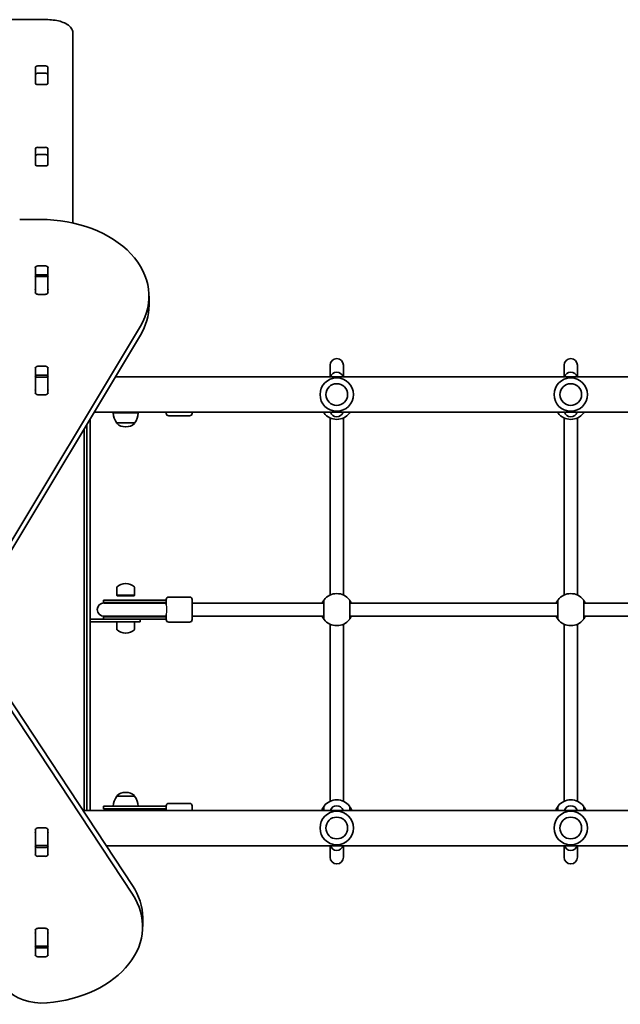
# Model space of a CAD drawing. Units: millimetres. Extents: x -5023 to 5233, y -4045 to 4342.
# Drawn here: x 478 to 1196, y 828 to 2007 of the extents above; entities that cross this region are included whole.
import ezdxf

# ---------------------------------------------------------------- set-up
doc = ezdxf.new("R2010")
doc.units = ezdxf.units.MM
doc.layers.add('Widoczne (ISO)', color=7, linetype='Continuous', lineweight=35)
doc.layers.add('Widoczne wąskie (ISO)', color=7, linetype='Continuous', lineweight=25)

msp = doc.modelspace()

# ---------------------------------------------------------------- linework, layer by layer
at = {"layer": 'Widoczne (ISO)'}
for p, q in [((511.5, 2006.7), (204, 2006.7)), ((541.5, 1763.1), (541.5, 1990.2)), ((496.5, 1930.4), (496.5, 1949.8)), ((499.6, 1951.3), (508.5, 1951.3)), ((511.6, 1949.8), (511.6, 1930.4)), ((496.5, 1939.3), (496.5, 1930.1)), ((508.5, 1942.7), (499.5, 1942.7)), ((511.5, 1930.1), (511.5, 1939.3)), ((511.5, 1934.7), (511.6, 1934.7)), ((508.5, 1929), (499.6, 1929)), ((496.5, 1833), (496.5, 1852.4)), ((499.6, 1853.8), (508.5, 1853.8)), ((511.6, 1852.4), (511.6, 1833)), ((496.5, 1841.9), (496.5, 1832.6)), ((508.5, 1845.2), (499.5, 1845.2)), ((511.5, 1832.6), (511.5, 1841.9)), ((508.5, 1831.5), (499.6, 1831.5)), ((502.5, 1767.4), (477.8, 1767.4)), ((496.5, 1680), (496.5, 1709.7)), ((499.5, 1711.9), (508.6, 1711.9)), ((511.6, 1709.7), (511.6, 1680)), ((496.5, 1699), (496.5, 1699.6)), ((496.5, 1698.4), (496.5, 1699)), ((511.5, 1699), (496.5, 1699)), ((496.5, 1680), (496.5, 1698.4)), ((508.6, 1701.2), (499.5, 1701.2)), ((511.5, 1699.6), (511.5, 1699)), ((511.5, 1699), (511.5, 1698.4)), ((511.5, 1698.4), (511.5, 1680)), ((496.5, 1690.4), (496.5, 1690.4)), ((496.5, 1688.8), (496.5, 1688.8)), ((496.5, 1679.5), (496.5, 1680)), ((508.6, 1677.8), (499.5, 1677.8)), ((511.5, 1680), (511.5, 1679.5)), ((632.5, 1664.8), (632.5, 1675.5)), ((443.1, 1341.2), (622.2, 1639.5)), ((622.2, 1628.9), (443.1, 1330.6)), ((499.5, 1591.6), (508.6, 1591.6)), ((849.1, 1592.8), (849.1, 1592.1)), ((849.1, 1592.1), (849.1, 1579)), ((865.1, 1592.1), (865.1, 1592.8)), ((865.1, 1579), (865.1, 1592.1)), ((1129.1, 1592.8), (1129.1, 1592.1)), ((1129.1, 1592.1), (1129.1, 1579)), ((1145.1, 1592.1), (1145.1, 1592.8)), ((1145.1, 1579), (1145.1, 1592.1)), ((496.5, 1559.8), (496.5, 1589.5)), ((508.6, 1581), (499.5, 1581)), ((511.6, 1589.5), (511.6, 1559.8)), ((496.5, 1578.8), (496.5, 1579.4)), ((496.5, 1578.2), (496.5, 1578.8)), ((511.5, 1578.8), (496.5, 1578.8)), ((496.5, 1559.8), (496.5, 1578.2)), ((511.5, 1579.4), (511.5, 1578.8)), ((511.5, 1578.8), (511.5, 1578.2)), ((511.5, 1578.2), (511.5, 1559.8)), ((1972.8, 1579), (592.2, 1579)), ((496.5, 1559.3), (496.5, 1559.8)), ((508.6, 1557.6), (499.5, 1557.6)), ((511.5, 1559.8), (511.5, 1559.3)), ((2000.8, 1536.6), (566.7, 1536.6)), ((589.6, 1535.8), (619.6, 1535.8)), ((653.1, 1535.3), (653.1, 1536.6)), ((684.1, 1536.6), (684.1, 1535.3)), ((558.1, 1059.9), (558.1, 1522.2)), ((562.1, 1059.9), (562.1, 1528.9)), ((593.9, 1523.8), (615.2, 1523.8)), ((593.9, 1523.8), (593.9, 1523.7)), ((615.2, 1523.8), (615.2, 1523.7)), ((656.1, 1532.3), (681.1, 1532.3)), ((849.1, 1529.9), (849.1, 1317.6)), ((865.1, 1529.9), (865.1, 1317.6)), ((1129.1, 1529.9), (1129.1, 1317.6)), ((1145.1, 1529.9), (1145.1, 1317.6)), ((555.1, 1517.2), (555.1, 1059.9)), ((604.3, 1519.1), (604.9, 1519.1)), ((593.9, 1317.6), (593.9, 1326.8)), ((604.9, 1331.4), (604.3, 1331.4)), ((615.2, 1317.6), (615.2, 1326.8)), ((622.7, 1311.8), (578.1, 1311.8)), ((578.1, 1308.8), (578.1, 1311.8)), ((622.7, 1308.8), (578.1, 1308.8)), ((615.2, 1317.6), (593.9, 1317.6)), ((594.3, 1316.8), (593.9, 1317.6)), ((614.8, 1316.8), (594.3, 1316.8)), ((614.8, 1316.8), (615.2, 1317.6)), ((622.7, 1311.8), (648.9, 1311.8)), ((622.7, 1308.8), (648.9, 1308.8)), ((653.1, 1311.8), (648.9, 1311.8)), ((653.1, 1308.8), (648.9, 1308.8)), ((653.1, 1306), (653.1, 1312.3)), ((656.1, 1315.3), (681.1, 1315.3)), ((684.1, 1312.3), (684.1, 1288.3)), ((622.5, 1308.2), (578.6, 1308.2)), ((622.5, 1308.2), (647.6, 1308.2)), ((649.2, 1308.2), (647.6, 1308.2)), ((653.1, 1308.2), (649.2, 1308.2)), ((841.6, 1308.2), (684.1, 1308.2)), ((1121.6, 1308.2), (872.6, 1308.2)), ((1401.6, 1308.2), (1152.6, 1308.2)), ((562.2, 1288.8), (562.1, 1288.8)), ((562.1, 1285.8), (562.2, 1285.8)), ((562.2, 1285.8), (562.2, 1288.8)), ((562.2, 1288.8), (581.4, 1288.8)), ((600.4, 1285.8), (562.2, 1285.8)), ((578.1, 1291.8), (622.7, 1291.8)), ((578.1, 1288.8), (578.1, 1291.8)), ((578.6, 1292.3), (622.5, 1292.3)), ((581.4, 1288.8), (622.7, 1288.8)), ((593.9, 1285.8), (593.9, 1276.7)), ((600.4, 1285.8), (622.1, 1285.8)), ((615.2, 1285.8), (615.2, 1276.7)), ((622.1, 1285.8), (622.1, 1288.8)), ((622.5, 1292.3), (647.6, 1292.3)), ((648.9, 1291.8), (622.7, 1291.8)), ((648.9, 1288.8), (622.7, 1288.8)), ((647.6, 1292.3), (649.2, 1292.3)), ((648.9, 1291.8), (653.1, 1291.8)), ((648.9, 1288.8), (653.1, 1288.8)), ((649.2, 1292.3), (653.1, 1292.3)), ((653.1, 1288.3), (653.1, 1294.5)), ((656.1, 1285.3), (681.1, 1285.3)), ((841.6, 1292.3), (684.1, 1292.3)), ((1121.6, 1292.3), (872.6, 1292.3)), ((1401.6, 1292.3), (1152.6, 1292.3)), ((408.1, 1280.3), (612.7, 970.1)), ((849.1, 1282.9), (849.1, 1070.6)), ((865.1, 1282.9), (865.1, 1070.6)), ((1129.1, 1282.9), (1129.1, 1070.6)), ((1145.1, 1282.9), (1145.1, 1070.6)), ((612.7, 959.5), (408.1, 1269.7)), ((604.3, 1272.1), (604.9, 1272.1)), ((615.2, 1076.8), (593.9, 1076.8)), ((593.9, 1076.8), (593.9, 1076.8)), ((604.9, 1081.4), (604.3, 1081.4)), ((615.2, 1076.8), (615.2, 1076.8)), ((622.7, 1064.8), (578.1, 1064.8)), ((578.1, 1061.8), (578.1, 1064.8)), ((622.7, 1061.8), (578.1, 1061.8)), ((622.7, 1064.8), (648.9, 1064.8)), ((622.7, 1061.8), (648.9, 1061.8)), ((653.1, 1064.8), (648.9, 1064.8)), ((653.1, 1061.8), (648.9, 1061.8)), ((653.1, 1059.9), (653.1, 1065.3)), ((656.1, 1068.3), (681.1, 1068.3)), ((684.1, 1065.3), (684.1, 1059.9)), ((553.4, 1059.9), (1987.5, 1059.9)), ((499.5, 1038.9), (508.6, 1038.9)), ((496.5, 1036.7), (496.5, 1037.2)), ((496.5, 1007), (496.5, 1036.7)), ((496.5, 1018.3), (496.5, 1036.7)), ((511.5, 1037.2), (511.5, 1036.7)), ((511.5, 1036.7), (511.5, 1018.3)), ((511.6, 1036.7), (511.6, 1007)), ((496.5, 1017.7), (496.5, 1018.3)), ((496.5, 1017.1), (496.5, 1017.7)), ((496.5, 1017.7), (511.5, 1017.7)), ((499.5, 1015.5), (508.6, 1015.5)), ((511.5, 1018.3), (511.5, 1017.7)), ((511.5, 1017.7), (511.5, 1017.1)), ((581.4, 1017.6), (1962, 1017.6)), ((849.1, 1017.6), (849.1, 1004.4)), ((865.1, 1004.4), (865.1, 1017.6)), ((1129.1, 1017.6), (1129.1, 1004.4)), ((1145.1, 1004.4), (1145.1, 1017.6)), ((508.6, 1004.9), (499.5, 1004.9)), ((849.1, 1004.4), (849.1, 1003.8)), ((865.1, 1003.8), (865.1, 1004.4)), ((1129.1, 1004.4), (1129.1, 1003.8)), ((1145.1, 1003.8), (1145.1, 1004.4)), ((624.9, 931.3), (624.9, 920.7)), ((496.5, 916.5), (496.5, 917)), ((496.5, 886.8), (496.5, 916.5)), ((496.5, 898.1), (496.5, 916.5)), ((496.5, 912.7), (496.5, 912.7)), ((499.5, 918.7), (508.6, 918.7)), ((511.5, 917), (511.5, 916.5)), ((511.5, 916.5), (511.5, 898.1)), ((511.6, 916.5), (511.6, 886.8)), ((496.5, 897.5), (496.5, 898.1)), ((496.5, 896.9), (496.5, 897.5)), ((496.5, 897.5), (511.5, 897.5)), ((511.5, 898.1), (511.5, 897.5)), ((511.5, 897.5), (511.5, 896.9)), ((499.5, 895.3), (508.6, 895.3)), ((508.6, 884.6), (499.5, 884.6))]:
    msp.add_line(p, q, dxfattribs=at)
for centre in [(857.1, 1557.8), (1137.1, 1557.8), (857.1, 1038.8), (1137.1, 1038.8)]:
    msp.add_circle(centre, 13, dxfattribs=at)
for centre, radius, start, end in [((857.1, 1592.8), 8, 0, 180), ((1137.1, 1592.8), 8, 0, 180), ((857.1, 1576.5), 8, 17.9315, 162.0685), ((1137.1, 1576.5), 8, 17.9315, 162.0685), ((857.1, 1557.8), 20, 0, 180), ((1137.1, 1557.8), 20, 0, 180), ((857.1, 1557.8), 20, 180, 0), ((1137.1, 1557.8), 20, 180, 0), ((611.6, 1536.9), 22, 183.062, 216.7891), ((597.6, 1536.9), 22, 323.2109, 356.938), ((656.1, 1535.3), 3, 180, 270), ((681.1, 1535.3), 3, 270, 0), ((857.1, 1547.3), 19.2, 217.9796, 322.0204), ((857.1, 1539), 8, 197.9315, 342.0685), ((1137.1, 1547.3), 19.2, 217.9796, 322.0204), ((1137.1, 1539), 8, 197.9315, 342.0685), ((594.9, 1523.7), 1, 180, 228.0408), ((604.3, 1534.1), 15, 228.0408, 270), ((604.9, 1534.1), 15, 270, 311.9592), ((614.2, 1523.7), 1, 311.9592, 0), ((594.9, 1326.8), 1, 131.9592, 180), ((604.3, 1316.4), 15, 90, 131.9592), ((604.9, 1316.4), 15, 48.0408, 90), ((614.2, 1326.8), 1, 0, 48.0408), ((578.1, 1300.3), 8.5, 70.2501, 90), ((653.1, 1300.3), 8.5, 90, 109.7499), ((656.1, 1312.3), 3, 90, 180), ((681.1, 1312.3), 3, 0, 90), ((857.1, 1300.3), 19.2, 37.9796, 142.0204), ((1137.1, 1300.3), 19.2, 37.9796, 142.0204), ((578.6, 1300.3), 8, 90, 270), ((578.1, 1300.3), 8.5, 270, 289.7499), ((653.1, 1300.3), 8.5, 250.2501, 270), ((656.1, 1288.3), 3, 180, 270), ((681.1, 1288.3), 3, 270, 0), ((857.1, 1300.3), 19.2, 217.9796, 322.0204), ((1137.1, 1300.3), 19.2, 217.9796, 322.0204), ((594.9, 1276.7), 1, 180, 228.0408), ((604.3, 1287.1), 15, 228.0408, 270), ((604.9, 1287.1), 15, 270, 311.9592), ((614.2, 1276.7), 1, 311.9592, 0), ((611.6, 1063.6), 22, 143.2109, 176.938), ((594.9, 1076.8), 1, 131.9592, 180), ((604.3, 1066.4), 15, 90, 131.9592), ((604.9, 1066.4), 15, 48.0408, 90), ((614.2, 1076.8), 1, 0, 48.0408), ((597.6, 1063.6), 22, 3.062, 36.7891), ((578.1, 1053.3), 8.5, 52.0209, 90), ((653.1, 1053.3), 8.5, 90, 127.9791), ((656.1, 1065.3), 3, 90, 180), ((681.1, 1065.3), 3, 0, 90), ((857.1, 1053.3), 19.2, 37.9796, 142.0204), ((857.1, 1057.5), 8, 17.9315, 162.0685), ((1137.1, 1053.3), 19.2, 37.9796, 142.0204), ((1137.1, 1057.5), 8, 17.9315, 162.0685), ((857.1, 1038.8), 20, 0, 180), ((1137.1, 1038.8), 20, 0, 180), ((857.1, 1038.8), 20, 180, 0), ((1137.1, 1038.8), 20, 180, 0), ((857.1, 1020), 8, 197.9315, 342.0685), ((1137.1, 1020), 8, 197.9315, 342.0685), ((857.1, 1003.8), 8, 180, 0), ((1137.1, 1003.8), 8, 180, 0)]:
    msp.add_arc(centre, radius, start, end, dxfattribs=at)
for centre, major_axis, ratio, start_param, end_param in [((499.6, 1949.8), (-3.1, 0), 0.464007, 4.712389, 6.283185), ((508.5, 1949.8), (3.1, 0), 0.464007, 0, 1.570796), ((499.6, 1936.6), (-3.1, 0), 0.464007, 6.062769, 6.283185), ((508.5, 1936.6), (3.1, 0), 0.464007, 0, 0.220417), ((499.6, 1930.4), (-3.1, 0), 0.464007, 0, 1.570796), ((508.5, 1930.4), (3.1, 0), 0.464007, 4.712389, 6.283185), ((499.6, 1852.4), (-3.1, 0), 0.464007, 4.712389, 6.283185), ((508.5, 1852.4), (3.1, 0), 0.464007, 0, 1.570796), ((499.6, 1839.1), (-3.1, 0), 0.464007, 6.062769, 6.283185), ((508.5, 1839.1), (3.1, 0), 0.464007, 0, 0.220417), ((499.6, 1833), (-3.1, 0), 0.464007, 0, 1.570796), ((508.5, 1833), (3.1, 0), 0.464007, 4.712389, 6.283185), ((502.5, 1675.5), (130, 0), 0.707107, 5.88176, 7.853982), ((499.5, 1709.7), (-3.05, 0), 0.707107, 4.712389, 6.283185), ((508.6, 1709.7), (3.05, 0), 0.707107, 0, 1.570796), ((499.5, 1699.1), (-3.05, 0), 0.707107, 4.712389, 6.283185), ((508.6, 1699.1), (3.05, 0), 0.707107, 0, 1.570796), ((499.5, 1683.5), (-3.05, 0), 0.707107, 0, 0.222223), ((499.5, 1680), (-3.05, 0), 0.707107, 0, 1.570796), ((508.6, 1680), (3.05, 0), 0.707107, 4.712389, 6.283185), ((508.6, 1683.5), (3.05, 0), 0.707107, 6.060962, 6.283185), ((502.5, 1664.8), (130, 0), 0.707107, 5.88176, 6.283185), ((499.5, 1589.5), (-3.05, 0), 0.707107, 4.712389, 6.283185), ((508.6, 1589.5), (3.05, 0), 0.707107, 0, 1.570796), ((499.5, 1578.9), (-3.05, 0), 0.707107, 4.712389, 6.283185), ((508.6, 1578.9), (3.05, 0), 0.707107, 0, 1.570796), ((499.5, 1563.3), (-3.05, 0), 0.707107, 0, 0.222223), ((499.5, 1559.8), (-3.05, 0), 0.707107, 0, 1.570796), ((508.6, 1559.8), (3.05, 0), 0.707107, 4.712389, 6.283185), ((508.6, 1563.3), (3.05, 0), 0.707107, 6.060962, 6.283185), ((499.5, 1036.7), (-3.05, 0), 0.707107, 4.712389, 6.283185), ((508.6, 1036.7), (3.05, 0), 0.707107, 0, 1.570796), ((499.5, 1033.2), (-3.05, 0), 0.707107, 6.060962, 6.283185), ((508.6, 1033.2), (3.05, 0), 0.707107, 0, 0.222223), ((499.5, 1017.6), (-3.05, 0), 0.707107, 0, 1.570796), ((508.6, 1017.6), (3.05, 0), 0.707107, 4.712389, 6.283185), ((499.5, 1007), (-3.05, 0), 0.707107, 0, 1.570796), ((508.6, 1007), (3.05, 0), 0.707107, 4.712389, 6.283185), ((494.9, 931.3), (130, 0), 0.707107, 0, 0.436332), ((494.9, 920.7), (130, 0), 0.707107, 4.832595, 6.719518), ((499.5, 916.5), (-3.05, 0), 0.707107, 4.712389, 6.283185), ((499.5, 913), (-3.05, 0), 0.707107, 6.060962, 6.283185), ((508.6, 916.5), (3.05, 0), 0.707107, 0, 1.570796), ((508.6, 913), (3.05, 0), 0.707107, 0, 0.222223), ((499.5, 897.4), (-3.05, 0), 0.707107, 0, 1.570796), ((508.6, 897.4), (3.05, 0), 0.707107, 4.712389, 6.283185), ((499.5, 886.8), (-3.05, 0), 0.707107, 0, 1.570796), ((508.6, 886.8), (3.05, 0), 0.707107, 4.712389, 6.283185), ((504.4, 864.5), (-50, 0), 0.707107, 0.523599, 1.691002)]:
    msp.add_ellipse(centre, major_axis=major_axis, ratio=ratio, start_param=start_param, end_param=end_param, dxfattribs=at)
for points, knots in [([(511.5, 2006.7), (514.4, 2006.7), (517.3, 2006.4), (522.8, 2005.6), (525.5, 2005), (530.3, 2003.3), (532.6, 2002.3), (536.5, 1999.8), (538.2, 1998.3), (540.6, 1994.9), (541.4, 1993), (541.5, 1990.7), (541.5, 1990.4), (541.5, 1990.2)], [1.570796, 1.570796, 1.570796, 1.570796, 1.884956, 1.884956, 2.199115, 2.199115, 2.513274, 2.513274, 2.827433, 2.827433, 3.109063, 3.109063, 3.141593, 3.141593, 3.141593, 3.141593]), ([(496.5, 1939.3), (496.5, 1939.6), (496.6, 1939.9), (496.7, 1940.5), (496.8, 1940.8), (497.1, 1941.3), (497.3, 1941.6), (497.8, 1942.1), (498.1, 1942.3), (498.7, 1942.5), (499, 1942.6), (499.4, 1942.6), (499.5, 1942.7), (499.5, 1942.7)], [-1.570796, -1.570796, -1.570796, -1.570796, -1.256637, -1.256637, -0.942478, -0.942478, -0.628319, -0.628319, -0.325242, -0.325242, -0.069334, -0.069334, 0, 0, 0, 0]), ([(511.5, 1939.3), (511.5, 1939.6), (511.5, 1939.9), (511.4, 1940.5), (511.3, 1940.8), (511, 1941.3), (510.8, 1941.6), (510.3, 1942.1), (510, 1942.3), (509.4, 1942.5), (509.1, 1942.6), (508.7, 1942.6), (508.6, 1942.7), (508.5, 1942.7)], [-1.570796, -1.570796, -1.570796, -1.570796, -1.256637, -1.256637, -0.942478, -0.942478, -0.628319, -0.628319, -0.325242, -0.325242, -0.069334, -0.069334, 0, 0, 0, 0]), ([(496.5, 1841.9), (496.5, 1842.2), (496.6, 1842.5), (496.7, 1843), (496.8, 1843.3), (497.1, 1843.9), (497.3, 1844.1), (497.8, 1844.6), (498.1, 1844.8), (498.7, 1845.1), (499, 1845.2), (499.4, 1845.2), (499.5, 1845.2), (499.5, 1845.2)], [-1.570796, -1.570796, -1.570796, -1.570796, -1.256637, -1.256637, -0.942478, -0.942478, -0.628319, -0.628319, -0.325242, -0.325242, -0.069334, -0.069334, 0, 0, 0, 0]), ([(511.5, 1841.9), (511.5, 1842.2), (511.5, 1842.5), (511.4, 1843), (511.3, 1843.3), (511, 1843.9), (510.8, 1844.1), (510.3, 1844.6), (510, 1844.8), (509.4, 1845.1), (509.1, 1845.2), (508.7, 1845.2), (508.6, 1845.2), (508.5, 1845.2)], [-1.570796, -1.570796, -1.570796, -1.570796, -1.256637, -1.256637, -0.942478, -0.942478, -0.628319, -0.628319, -0.325242, -0.325242, -0.069334, -0.069334, 0, 0, 0, 0]), ([(841.2, 1536.6), (841.4, 1536.3), (841.6, 1536.1), (841.8, 1535.7), (842, 1535.5), (842, 1535.5)], [3.0176675, 3.0176675, 3.0176675, 3.0176675, 3.1821449, 3.1821449, 3.4063648, 3.4063648, 3.4063648, 3.4063648]), ([(872.2, 1535.5), (872.2, 1535.5), (872.3, 1535.6), (872.5, 1535.9), (872.7, 1536.2), (873, 1536.6)], [0, 0, 0, 0, 0.1656807, 0.1656807, 0.3886973, 0.3886973, 0.3886973, 0.3886973]), ([(1121.2, 1536.6), (1121.4, 1536.3), (1121.6, 1536.1), (1121.8, 1535.7), (1122, 1535.5), (1122, 1535.5)], [3.0176675, 3.0176675, 3.0176675, 3.0176675, 3.1821449, 3.1821449, 3.4063648, 3.4063648, 3.4063648, 3.4063648]), ([(1152.2, 1535.5), (1152.2, 1535.5), (1152.3, 1535.6), (1152.5, 1535.9), (1152.7, 1536.2), (1153, 1536.6)], [0, 0, 0, 0, 0.1656807, 0.1656807, 0.3886973, 0.3886973, 0.3886973, 0.3886973]), ([(842, 1312), (842, 1312), (841.9, 1311.9), (841.6, 1311.5), (841.4, 1311.2), (840.7, 1310.2), (840.2, 1309.4), (839.8, 1308.4), (839.7, 1308.3), (839.7, 1308.2)], [0, 0, 0, 0, 0.165681, 0.165681, 0.4307707, 0.4307707, 0.7633729, 0.7633729, 0.7893694, 0.7893694, 0.7893694, 0.7893694]), ([(841.6, 1310.8), (841.6, 1310.8), (841.6, 1310.7), (841.6, 1310.3), (841.6, 1309.3), (841.6, 1306.6), (841.6, 1304.9), (841.6, 1301.3), (841.6, 1299.5), (841.6, 1296.1), (841.6, 1294.5), (841.6, 1292), (841.6, 1291), (841.6, 1290), (841.6, 1289.8), (841.6, 1289.7)], [0, 0, 0, 0, 0.129537, 0.129537, 0.725375, 0.725375, 1.299703, 1.299703, 1.842753, 1.842753, 2.356937, 2.356937, 2.86021, 2.86021, 3.174755, 3.174755, 3.174755, 3.174755]), ([(874.5, 1308.2), (874.2, 1308.8), (874, 1309.4), (873.2, 1310.6), (872.8, 1311.2), (872.4, 1311.8), (872.2, 1312), (872.2, 1312)], [2.6168682, 2.6168682, 2.6168682, 2.6168682, 2.8232659, 2.8232659, 3.1820177, 3.1820177, 3.4062376, 3.4062376, 3.4062376, 3.4062376]), ([(872.6, 1289.7), (872.6, 1289.7), (872.6, 1289.9), (872.6, 1290.3), (872.6, 1290.8), (872.6, 1292.2), (872.6, 1293.2), (872.6, 1295.7), (872.6, 1297.1), (872.6, 1300.3), (872.6, 1302), (872.6, 1305.2), (872.6, 1306.7), (872.6, 1309.3), (872.6, 1310.2), (872.6, 1310.7), (872.6, 1310.8), (872.6, 1310.8)], [0, 0, 0, 0, 0.206308, 0.206308, 0.5364, 0.5364, 0.96552, 0.96552, 1.422771, 1.422771, 1.925821, 1.925821, 2.446576, 2.446576, 3.038238, 3.038238, 3.174755, 3.174755, 3.174755, 3.174755]), ([(1122, 1312), (1122, 1312), (1121.9, 1311.9), (1121.6, 1311.5), (1121.4, 1311.2), (1120.7, 1310.2), (1120.2, 1309.4), (1119.8, 1308.4), (1119.7, 1308.3), (1119.7, 1308.2)], [0, 0, 0, 0, 0.165681, 0.165681, 0.4307707, 0.4307707, 0.7633729, 0.7633729, 0.7893694, 0.7893694, 0.7893694, 0.7893694]), ([(1121.6, 1310.8), (1121.6, 1310.8), (1121.6, 1310.7), (1121.6, 1310.3), (1121.6, 1309.3), (1121.6, 1306.6), (1121.6, 1304.9), (1121.6, 1301.3), (1121.6, 1299.5), (1121.6, 1296.1), (1121.6, 1294.5), (1121.6, 1292), (1121.6, 1291), (1121.6, 1290), (1121.6, 1289.8), (1121.6, 1289.7)], [0, 0, 0, 0, 0.129537, 0.129537, 0.725375, 0.725375, 1.299703, 1.299703, 1.842753, 1.842753, 2.356937, 2.356937, 2.86021, 2.86021, 3.174755, 3.174755, 3.174755, 3.174755]), ([(1154.5, 1308.2), (1154.2, 1308.8), (1154, 1309.4), (1153.2, 1310.6), (1152.8, 1311.2), (1152.4, 1311.8), (1152.2, 1312), (1152.2, 1312)], [2.6168682, 2.6168682, 2.6168682, 2.6168682, 2.8232659, 2.8232659, 3.1820177, 3.1820177, 3.4062376, 3.4062376, 3.4062376, 3.4062376]), ([(1152.6, 1289.7), (1152.6, 1289.7), (1152.6, 1289.9), (1152.6, 1290.3), (1152.6, 1290.8), (1152.6, 1292.2), (1152.6, 1293.2), (1152.6, 1295.7), (1152.6, 1297.1), (1152.6, 1300.3), (1152.6, 1302), (1152.6, 1305.2), (1152.6, 1306.7), (1152.6, 1309.3), (1152.6, 1310.2), (1152.6, 1310.7), (1152.6, 1310.8), (1152.6, 1310.8)], [0, 0, 0, 0, 0.206308, 0.206308, 0.5364, 0.5364, 0.96552, 0.96552, 1.422771, 1.422771, 1.925821, 1.925821, 2.446576, 2.446576, 3.038238, 3.038238, 3.174755, 3.174755, 3.174755, 3.174755]), ([(839.7, 1292.3), (840, 1291.7), (840.2, 1291.1), (841, 1289.9), (841.4, 1289.3), (841.8, 1288.7), (842, 1288.5), (842, 1288.5)], [2.6169954, 2.6169954, 2.6169954, 2.6169954, 2.8233931, 2.8233931, 3.1821449, 3.1821449, 3.4063648, 3.4063648, 3.4063648, 3.4063648]), ([(872.2, 1288.5), (872.2, 1288.5), (872.3, 1288.6), (872.6, 1289), (872.8, 1289.3), (873.5, 1290.3), (874, 1291.1), (874.4, 1292.1), (874.5, 1292.2), (874.5, 1292.3)], [0, 0, 0, 0, 0.1656807, 0.1656807, 0.4307699, 0.4307699, 0.7633722, 0.7633722, 0.7893694, 0.7893694, 0.7893694, 0.7893694]), ([(1119.7, 1292.3), (1120, 1291.7), (1120.2, 1291.1), (1121, 1289.9), (1121.4, 1289.3), (1121.8, 1288.7), (1122, 1288.5), (1122, 1288.5)], [2.6169954, 2.6169954, 2.6169954, 2.6169954, 2.8233931, 2.8233931, 3.1821449, 3.1821449, 3.4063648, 3.4063648, 3.4063648, 3.4063648]), ([(1152.2, 1288.5), (1152.2, 1288.5), (1152.3, 1288.6), (1152.6, 1289), (1152.8, 1289.3), (1153.5, 1290.3), (1154, 1291.1), (1154.4, 1292.1), (1154.5, 1292.2), (1154.5, 1292.3)], [0, 0, 0, 0, 0.1656807, 0.1656807, 0.4307699, 0.4307699, 0.7633722, 0.7633722, 0.7893694, 0.7893694, 0.7893694, 0.7893694]), ([(842, 1065), (842, 1065), (841.9, 1064.9), (841.6, 1064.5), (841.4, 1064.2), (840.7, 1063.2), (840.2, 1062.4), (839.6, 1061), (839.4, 1060.5), (839.2, 1059.9)], [0, 0, 0, 0, 0.165681, 0.165681, 0.4307707, 0.4307707, 0.7633729, 0.7633729, 0.9345052, 0.9345052, 0.9345052, 0.9345052]), ([(841.6, 1063.8), (841.6, 1063.8), (841.6, 1063.7), (841.6, 1063.3), (841.6, 1062.3), (841.6, 1060.6), (841.6, 1060.3), (841.6, 1059.9)], [0, 0, 0, 0, 0.1295368, 0.1295368, 0.7253749, 0.7253749, 0.8624003, 0.8624003, 0.8624003, 0.8624003]), ([(875, 1059.9), (875, 1060), (875, 1060.1), (874.6, 1061.2), (874.1, 1062.1), (873.2, 1063.6), (872.8, 1064.2), (872.4, 1064.8), (872.2, 1065), (872.2, 1065)], [2.4717324, 2.4717324, 2.4717324, 2.4717324, 2.4921733, 2.4921733, 2.8232659, 2.8232659, 3.1820177, 3.1820177, 3.4062376, 3.4062376, 3.4062376, 3.4062376]), ([(872.6, 1059.9), (872.6, 1060.3), (872.6, 1060.6), (872.6, 1062.3), (872.6, 1063.2), (872.6, 1063.7), (872.6, 1063.8), (872.6, 1063.8)], [2.312355, 2.312355, 2.312355, 2.312355, 2.4465758, 2.4465758, 3.0382384, 3.0382384, 3.1747553, 3.1747553, 3.1747553, 3.1747553]), ([(1122, 1065), (1122, 1065), (1121.9, 1064.9), (1121.6, 1064.5), (1121.4, 1064.2), (1120.7, 1063.2), (1120.2, 1062.4), (1119.6, 1061), (1119.4, 1060.5), (1119.2, 1059.9)], [0, 0, 0, 0, 0.165681, 0.165681, 0.4307707, 0.4307707, 0.7633729, 0.7633729, 0.9345052, 0.9345052, 0.9345052, 0.9345052]), ([(1121.6, 1063.8), (1121.6, 1063.8), (1121.6, 1063.7), (1121.6, 1063.3), (1121.6, 1062.3), (1121.6, 1060.6), (1121.6, 1060.3), (1121.6, 1059.9)], [0, 0, 0, 0, 0.1295368, 0.1295368, 0.7253749, 0.7253749, 0.8624003, 0.8624003, 0.8624003, 0.8624003]), ([(1155, 1059.9), (1155, 1060), (1155, 1060.1), (1154.6, 1061.2), (1154.1, 1062.1), (1153.2, 1063.6), (1152.8, 1064.2), (1152.4, 1064.8), (1152.2, 1065), (1152.2, 1065)], [2.4717324, 2.4717324, 2.4717324, 2.4717324, 2.4921733, 2.4921733, 2.8232659, 2.8232659, 3.1820177, 3.1820177, 3.4062376, 3.4062376, 3.4062376, 3.4062376]), ([(1152.6, 1059.9), (1152.6, 1060.3), (1152.6, 1060.6), (1152.6, 1062.3), (1152.6, 1063.2), (1152.6, 1063.7), (1152.6, 1063.8), (1152.6, 1063.8)], [2.312355, 2.312355, 2.312355, 2.312355, 2.4465758, 2.4465758, 3.0382384, 3.0382384, 3.1747553, 3.1747553, 3.1747553, 3.1747553])]:
    msp.add_open_spline(points, degree=3, knots=knots, dxfattribs=at)
at = {"layer": 'Widoczne wąskie (ISO)'}
msp.add_open_spline([(653.1, 1306), (653.1, 1306), (653.1, 1305.9), (653.1, 1305.4), (653.2, 1304.9), (653.3, 1303.6), (653.4, 1302.7), (653.5, 1300.9), (653.5, 1299.9), (653.4, 1298.1), (653.4, 1297.2), (653.2, 1295.8), (653.1, 1295.3), (653.1, 1294.7), (653.1, 1294.6), (653.1, 1294.5)], degree=3, knots=[0.4565749, 0.4565749, 0.4565749, 0.4565749, 0.4761161, 0.4761161, 0.6274709, 0.6274709, 0.8167911, 0.8167911, 1.0092545, 1.0092545, 1.1962229, 1.1962229, 1.3504627, 1.3504627, 1.3888941, 1.3888941, 1.3888941, 1.3888941], dxfattribs=at)

doc.saveas('drawing.dxf')
